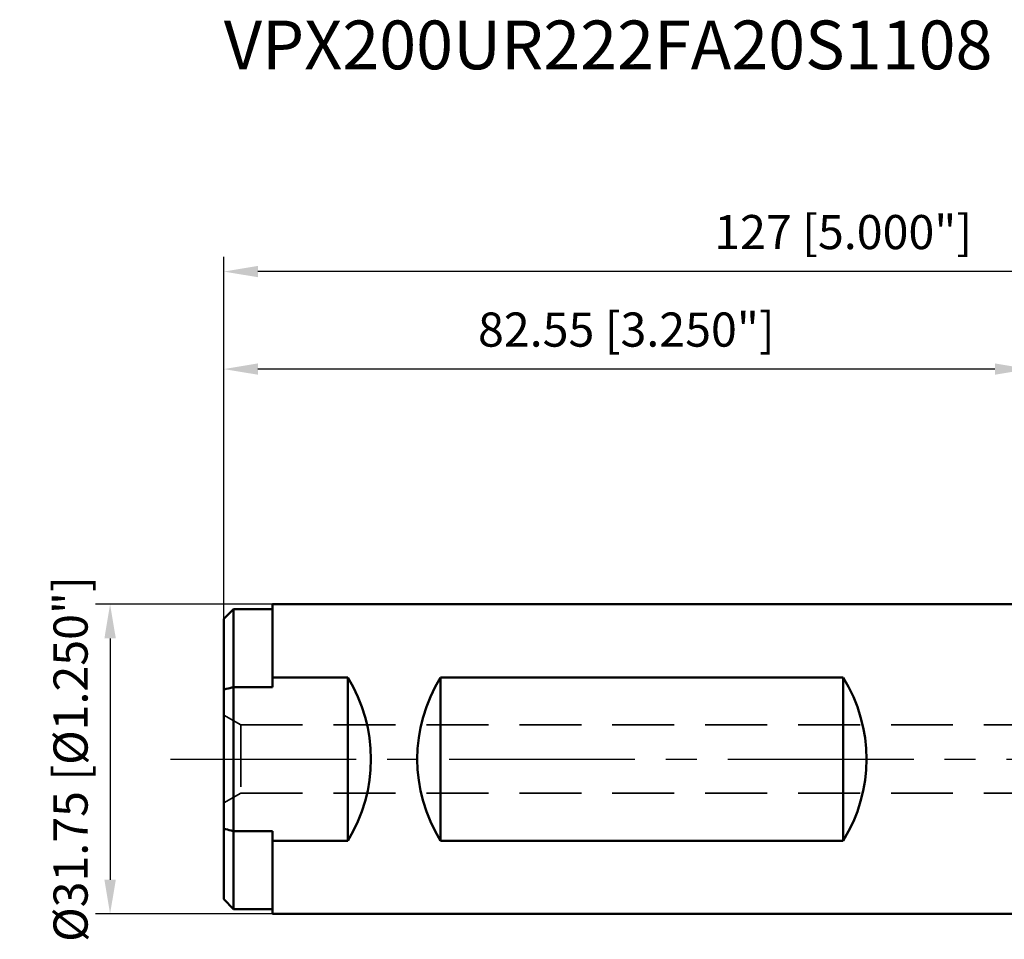
# Model space of a CAD drawing. Units: millimetres. Extents: x -103 to 96, y -30 to 76.
# Drawn here: x -103 to -3, y -18 to 76 of the extents above; entities that cross this region are included whole.
import ezdxf

# ---------------------------------------------------------------- set-up
doc = ezdxf.new("R2010")
doc.units = ezdxf.units.MM
doc.linetypes.add('CENTER2', pattern=[28.575, 19.05, -3.175, 3.175, -3.175])
doc.linetypes.add('DASHED2', pattern=[9.525, 6.35, -3.175])
for name, color, linetype, lineweight in [('sk1', 4, 'Continuous', 50), ('sk2', 7, 'Continuous', 25), ('sk3', 1, 'DASHED2', 35), ('sk4', 2, 'CENTER2', 25), ('sk6', 5, 'Continuous', 35)]:
    doc.layers.add(name, color=color, linetype=linetype, lineweight=lineweight)
doc.styles.add('simplex', font='txt.shx', dxfattribs={"height": 3.5})
doc.dimstyles.new('コピー - ISO-25', dxfattribs={"dimscale": 0, "dimtxt": 3.5, "dimasz": 3.5, "dimexe": 1.5, "dimexo": 0, "dimgap": 2.3, "dimtad": 1, "dimdsep": 46, "dimtxsty": 'simplex', "dimcen": 0.09, "dimclrd": 256, "dimclre": 256, "dimclrt": 256, "dimadec": 0, "dimazin": 0, "dimtfac": 1, "dimtofl": 0, "dimtmove": 0, "dimatfit": 3, "dimfxl": 1, "dimtolj": 1, "dimlwd": -1, "dimlwe": -1, "dimarcsym": 0})

# ---------------------------------------------------------------- blocks, each defined once
blk = doc.blocks.new('*D4')
at = {"layer": 'Defpoints', "color": 0, "lineweight": 0}
for p in [(-82.55, 50), (44.45, 16.66), (-82.55, 14.37)]:
    blk.add_point(p, dxfattribs=at)
at = {"layer": 'sk2'}
for p, q in [((-82.55, 14.37), (-82.55, 51.5)), ((44.45, 16.66), (44.45, 51.5)), ((40.95, 50), (-79.05, 50))]:
    blk.add_line(p, q, dxfattribs=at)
at = {"layer": 'sk2', "lineweight": 0}
for points in [[(-79.05, 50.58), (-79.05, 49.42), (-82.55, 50)], [(40.95, 49.42), (40.95, 50.58), (44.45, 50)]]:
    blk.add_solid(points, dxfattribs=at)
at = {"layer": 'sk2', "insert": (-19.05, 54.05), "char_height": 3.5, "attachment_point": 5, "style": 'simplex'}
blk.add_mtext('\\A1;127 [5.000"]', dxfattribs=at)
blk = doc.blocks.new('*D5')
at = {"layer": 'Defpoints', "color": 0, "lineweight": 0}
for p in [(-77.55, 15.88), (-94.21, -15.88), (-77.55, -15.88)]:
    blk.add_point(p, dxfattribs=at)
at = {"layer": 'sk2'}
for p, q in [((-77.55, 15.88), (-95.71, 15.88)), ((-94.21, 12.38), (-94.21, -12.38)), ((-77.55, -15.88), (-95.71, -15.88))]:
    blk.add_line(p, q, dxfattribs=at)
at = {"layer": 'sk2', "lineweight": 0}
for points in [[(-93.62, 12.38), (-94.79, 12.38), (-94.21, 15.88)], [(-94.79, -12.38), (-93.62, -12.38), (-94.21, -15.88)]]:
    blk.add_solid(points, dxfattribs=at)
at = {"layer": 'sk2', "insert": (-98.26, 0), "char_height": 3.5, "attachment_point": 5, "rotation": 90, "style": 'simplex'}
blk.add_mtext('\\A1;%%c31.75 [%%c1.250"]', dxfattribs=at)
blk = doc.blocks.new('*D6')
at = {"layer": 'Defpoints', "color": 0, "lineweight": 0}
for p in [(-82.55, 40), (0, 15.88), (-82.55, 14.37)]:
    blk.add_point(p, dxfattribs=at)
at = {"layer": 'sk2'}
for p, q in [((-82.55, 14.37), (-82.55, 41.5)), ((0, 15.88), (0, 41.5)), ((-3.5, 40), (-79.05, 40))]:
    blk.add_line(p, q, dxfattribs=at)
at = {"layer": 'sk2', "lineweight": 0}
for points in [[(-79.05, 40.58), (-79.05, 39.42), (-82.55, 40)], [(-3.5, 39.42), (-3.5, 40.58), (0, 40)]]:
    blk.add_solid(points, dxfattribs=at)
at = {"layer": 'sk2', "insert": (-41.28, 44.05), "char_height": 3.5, "attachment_point": 5, "style": 'simplex'}
blk.add_mtext('\\A1;82.55 [3.250"]', dxfattribs=at)

msp = doc.modelspace()

# ---------------------------------------------------------------- linework, layer by layer
at = {"layer": 'sk1'}
for p, q in [((-82.55, 14.375), (-81.55, 15.375)), ((-81.55, -15.375), (-81.55, 15.375)), ((-81.55, 15.375), (-77.55, 15.375)), ((-77.55, 15.875), (-77.55, 7.38548577)), ((0, 15.875), (-77.55, 15.875)), ((-82.55, -14.37499949), (-82.55, 14.37499952)), ((-77.55, 8.37677742), (-69.85, 8.37677742)), ((-69.85, -8.37677742), (-69.85, 8.37677742)), ((-60.3245, -8.37677742), (-60.3245, 8.37677742)), ((-60.3245, 8.37677742), (-19.0495, 8.37677742)), ((-19.0495, -8.37677742), (-19.0495, 8.37677742)), ((-81.55, 7.38548577), (-77.55, 7.38548577)), ((-81.55, -7.38548577), (-77.55, -7.38548577)), ((-77.55, -7.38548577), (-77.55, -15.875)), ((-77.55, -8.37677742), (-69.85, -8.37677742)), ((-60.3245, -8.37677742), (-19.0495, -8.37677742)), ((-82.55, -14.375), (-81.55, -15.375)), ((-81.55, -15.375), (-77.55, -15.375)), ((0, -15.875), (-77.55, -15.875))]:
    msp.add_line(p, q, dxfattribs=at)
for centre, start_param, end_param in [((-83.335, 0), -0.5558564673, 0.5558564673), ((-46.8395, 0), 2.5857361863, 3.6974491209), ((-32.5345, 0), -0.5558564673, 0.5558564673)]:
    msp.add_ellipse(centre, major_axis=(15.875, 0), ratio=1, start_param=start_param, end_param=end_param, dxfattribs=at)
for points, knots in [([(-82.55, 7.12498421), (-82.46672912, 7.14707296), (-82.13368356, 7.23500718), (-81.80024364, 7.32144658), (-81.55, 7.38548577)], [0, 0, 0, 0, 0.2501048898, 1, 1, 1, 1]), ([(-81.55, -7.38548577), (-81.63339216, -7.3641451), (-81.96700797, -7.27840023), (-82.30025816, -7.19123167), (-82.55, -7.12498421)], [0, 0, 0, 0, 0.249897985, 1, 1, 1, 1])]:
    msp.add_open_spline(points, degree=3, knots=knots, dxfattribs=at)
at = {"layer": 'sk3'}
for p, q in [((-82.55, 4.5), (-80.81794919, 3.5)), ((-80.81794919, 3.5), (-80.81794919, -3.5)), ((-80.81794919, 3.5), (0, 3.5)), ((-82.55, -4.5), (-80.81794919, -3.5)), ((-80.81794919, -3.5), (0, -3.5))]:
    msp.add_line(p, q, dxfattribs=at)
at = {"layer": 'sk4'}
msp.add_line((-88.02158377, 0), (0, 0), dxfattribs=at)

# ---------------------------------------------------------------- texts
at = {"layer": 'sk6', "insert": (-82.55, 75.74460419), "char_height": 5, "width": 139.3353303764, "attachment_point": 1, "style": 'simplex'}
msp.add_mtext('VPX200UR222FA20S1108', dxfattribs=at)

# ---------------------------------------------------------------- dimensions: what is measured, and where the dimension line sits
at = {"layer": 'sk2'}
for base, p1, picture, middle in [((-82.55, 50), (44.45, 16.6624999988), '*D4', (-19.05, 54.05)), ((-82.55, 40), (-0.0000000026, 15.8750000012), '*D6', (-41.2750000013, 44.05))]:
    dim = msp.add_linear_dim(base=base, p1=p1, p2=(-82.55, 14.3749995161), dimstyle='コピー - ISO-25', override={"dimscale": 1, "dimdec": 8}, dxfattribs=at)
    dim.commit()
    dim.dimension.update_dxf_attribs({"geometry": picture, "text_midpoint": middle})
dim = msp.add_linear_dim(base=(-94.2066109632, -15.875), p1=(-77.55, 15.875), p2=(-77.55, -15.875), angle=90, text='%%c<>', dimstyle='コピー - ISO-25', override={"dimscale": 1, "dimdec": 8}, dxfattribs=at)
dim.commit()
dim.dimension.update_dxf_attribs({"geometry": '*D5', "text_midpoint": (-94.2066109632, 0), "dimtype": 160})

doc.saveas('drawing.dxf')
